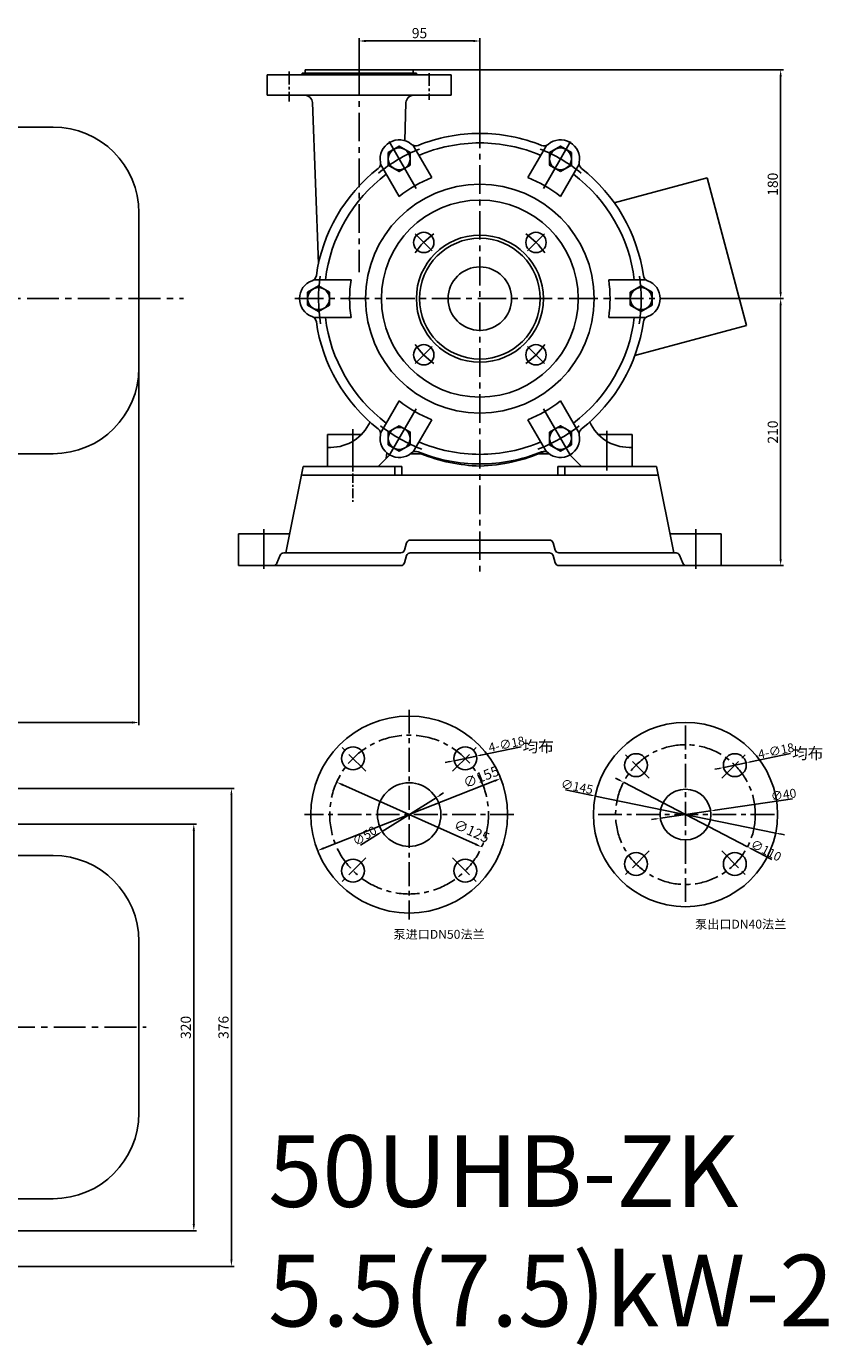
# Model space of a CAD drawing. Extents: x 13802 to 15501, y 7215 to 8281.
# Drawn here: x 14869 to 15501, y 7215 to 8253 of the extents above; entities that cross this region are included whole.
import ezdxf

# ---------------------------------------------------------------- set-up
doc = ezdxf.new("R2010")
doc.units = 0
doc.header["$MEASUREMENT"] = 0
doc.linetypes.add('CENTER', pattern=[2, 1.25, -0.25, 0.25, -0.25])
doc.layers.get('0').update_dxf_attribs({"linetype": 'CONTINUOUS'})
doc.layers.get('DEFPOINTS').update_dxf_attribs({"linetype": 'CONTINUOUS'})
for name, color, linetype in [('01', 7, 'CONTINUOUS'), ('1', 7, 'CONTINUOUS'), ('2', 1, 'CONTINUOUS'), ('5', 4, 'CENTER'), ('6', 5, 'CONTINUOUS')]:
    doc.layers.add(name, color=color, linetype=linetype)
doc.styles.add('HZTXT', font='txt', dxfattribs={"width": 0.6, "height": 3.5})
doc.styles.add('LHL', font='txt.shx', dxfattribs={"width": 0.7, "height": 8, "bigfont": 'hztxt.shx'})
doc.styles.get("Standard").update_dxf_attribs({"font": 'txt.shx', "width": 0.65, "height": 7})
doc.dimstyles.new('ISO-25_WS', dxfattribs={"dimscale": 1.414141, "dimtxt": 2.5, "dimasz": 2.5, "dimexe": 1.25, "dimexo": 0.625, "dimtad": 1, "dimdec": 4, "dimdsep": 46, "dimtxsty": 'Standard', "dimcen": 2.5, "dimadec": 0, "dimazin": 0, "dimtfac": 1, "dimtdec": 4, "dimtmove": 0, "dimatfit": 3, "dimfxl": 0, "dimtolj": 1, "dimtzin": 0, "dimarcsym": 0})
doc.dimstyles.get("Standard").update_dxf_attribs({"dimscale": 1.5, "dimtxt": 3.5, "dimasz": 3.5, "dimexe": 1.5, "dimexo": 0, "dimgap": 1.5, "dimtad": 1, "dimtoh": 1, "dimdec": 0, "dimzin": 0, "dimdsep": 46, "dimtxsty": 'LHL', "dimcen": 0, "dimclrd": 1, "dimclre": 1, "dimclrt": 1, "dimadec": 0, "dimazin": 0, "dimtfac": 1, "dimtdec": 0, "dimtmove": 2, "dimatfit": 3, "dimfxl": 0, "dimtolj": 1, "dimtzin": 0, "dimarcsym": 0})

# ---------------------------------------------------------------- blocks, each defined once
blk = doc.blocks.new('*D25')
at = {"layer": '2', "color": 0, "lineweight": -2, "transparency": 16777216}
for p, q in [((15194.7, 7648.2), (15197.7, 7650.1)), ((15191.7, 7646.3), (15149.3, 7619.8)), ((15132.2, 7609.1), (15146.3, 7617.9))]:
    blk.add_line(p, q, dxfattribs=at)
at = {"layer": '2', "color": 0, "transparency": 16777216}
for points in [[(15194.4, 7648.7), (15195.1, 7647.7), (15191.7, 7646.3)], [(15146, 7618.4), (15146.7, 7617.4), (15149.3, 7619.8)]]:
    blk.add_solid(points, dxfattribs=at)
at = {"layer": 'DEFPOINTS', "color": 0, "transparency": 16777216}
for p in [(15191.7, 7646.3), (15149.3, 7619.8)]:
    blk.add_point(p, dxfattribs=at)
at = {"layer": '2', "color": 0, "transparency": 16777216, "insert": (15135.5, 7616.3), "char_height": 7, "attachment_point": 5, "rotation": 32.0065}
blk.add_mtext('\\A1;∅50', dxfattribs=at)
blk = doc.blocks.new('*D26')
at = {"layer": '2', "color": 0, "lineweight": -2, "transparency": 16777216}
for p, q in [((15258.6, 7686.4), (15227, 7679.8)), ((15202.5, 7674.7), (15199, 7674)), ((15205.9, 7675.4), (15223.5, 7679.1))]:
    blk.add_line(p, q, dxfattribs=at)
at = {"layer": '2', "color": 0, "transparency": 16777216}
for points in [[(15202.3, 7675.3), (15202.6, 7674.1), (15205.9, 7675.4)], [(15226.9, 7680.4), (15227.1, 7679.2), (15223.5, 7679.1)]]:
    blk.add_solid(points, dxfattribs=at)
at = {"layer": 'DEFPOINTS', "color": 0, "transparency": 16777216}
for p in [(15205.9, 7675.4), (15223.5, 7679.1)]:
    blk.add_point(p, dxfattribs=at)
at = {"layer": '2', "color": 0, "transparency": 16777216, "insert": (15247.2, 7688.5), "char_height": 7, "attachment_point": 5, "rotation": 11.7956}
blk.add_mtext('\\A1;4-∅18', dxfattribs=at)
blk = doc.blocks.new('均布')
at = {"layer": '2', "insert": (-0.7, 5.55), "char_height": 6, "width": 13.0819, "attachment_point": 1, "style": 'LHL'}
blk.add_mtext('均布', dxfattribs=at)
blk = doc.blocks.new('*D27')
at = {"layer": '2', "color": 0, "lineweight": -2, "transparency": 16777216}
for p, q in [((15336.2, 7660.1), (15333, 7661.7)), ((15339.3, 7658.5), (15436.9, 7607.6)), ((15456.1, 7597.6), (15440, 7606))]:
    blk.add_line(p, q, dxfattribs=at)
at = {"layer": '2', "color": 0, "transparency": 16777216}
for points in [[(15336.4, 7660.6), (15335.9, 7659.6), (15339.3, 7658.5)], [(15440.3, 7606.5), (15439.7, 7605.5), (15436.9, 7607.6)]]:
    blk.add_solid(points, dxfattribs=at)
at = {"layer": 'DEFPOINTS', "color": 0, "transparency": 16777216}
for p in [(15339.3, 7658.5), (15436.9, 7607.6)]:
    blk.add_point(p, dxfattribs=at)
at = {"layer": '2', "color": 0, "transparency": 16777216, "insert": (15451.6, 7604.9), "char_height": 7, "attachment_point": 5, "rotation": 332.4797}
blk.add_mtext('\\A1;∅110', dxfattribs=at)
blk = doc.blocks.new('*D28')
at = {"layer": '2', "color": 0, "lineweight": -2, "transparency": 16777216}
for p, q in [((15472.4, 7645.4), (15411.4, 7636.5)), ((15364.8, 7629.7), (15361.3, 7629.2)), ((15368.3, 7630.2), (15407.9, 7635.9))]:
    blk.add_line(p, q, dxfattribs=at)
at = {"layer": '2', "color": 0, "transparency": 16777216}
for points in [[(15364.7, 7630.2), (15364.9, 7629.1), (15368.3, 7630.2)], [(15411.3, 7637), (15411.5, 7635.9), (15407.9, 7635.9)]]:
    blk.add_solid(points, dxfattribs=at)
at = {"layer": 'DEFPOINTS', "color": 0, "transparency": 16777216}
for p in [(15368.3, 7630.2), (15407.9, 7635.9)]:
    blk.add_point(p, dxfattribs=at)
at = {"layer": '2', "color": 0, "transparency": 16777216, "insert": (15465.3, 7648.7), "char_height": 7, "attachment_point": 5, "rotation": 8.2908}
blk.add_mtext('\\A1;∅40', dxfattribs=at)
blk = doc.blocks.new('*D18')
at = {"layer": '2', "color": 0, "lineweight": -2, "transparency": 16777216}
for p, q in [((15470.8, 7681.1), (15439.2, 7674.5)), ((15418.2, 7670.1), (15435.8, 7673.8)), ((15414.7, 7669.4), (15411.2, 7668.7))]:
    blk.add_line(p, q, dxfattribs=at)
at = {"layer": '2', "color": 0, "transparency": 16777216}
for points in [[(15439.1, 7675.1), (15439.4, 7673.9), (15435.8, 7673.8)], [(15414.6, 7670), (15414.8, 7668.8), (15418.2, 7670.1)]]:
    blk.add_solid(points, dxfattribs=at)
at = {"layer": 'DEFPOINTS', "color": 0, "transparency": 16777216}
for p in [(15435.8, 7673.8), (15418.2, 7670.1)]:
    blk.add_point(p, dxfattribs=at)
at = {"layer": '2', "color": 0, "transparency": 16777216, "insert": (15459.4, 7683.2), "char_height": 7, "attachment_point": 5, "rotation": 11.7956}
blk.add_mtext('\\A1;4-∅18', dxfattribs=at)
blk = doc.blocks.new('*D19')
at = {"layer": '2', "color": 0, "lineweight": -2, "transparency": 16777216}
for p, q in [((15293.5, 7652.4), (15313.6, 7648.3)), ((15459.1, 7618.5), (15317, 7647.6)), ((15462.6, 7617.8), (15466, 7617.1))]:
    blk.add_line(p, q, dxfattribs=at)
at = {"layer": '2', "color": 0, "transparency": 16777216}
for points in [[(15313.7, 7648.9), (15313.5, 7647.7), (15317, 7647.6)], [(15462.7, 7618.4), (15462.4, 7617.2), (15459.1, 7618.5)]]:
    blk.add_solid(points, dxfattribs=at)
at = {"layer": 'DEFPOINTS', "color": 0, "transparency": 16777216}
for p in [(15317, 7647.6), (15459.1, 7618.5)]:
    blk.add_point(p, dxfattribs=at)
at = {"layer": '2', "color": 0, "transparency": 16777216, "insert": (15302.7, 7655), "char_height": 7, "attachment_point": 5, "rotation": 348.4276}
blk.add_mtext('\\A1;∅145', dxfattribs=at)
blk = doc.blocks.new('*D20')
at = {"layer": '2', "color": 1, "lineweight": -2, "transparency": 16777216}
blk.add_line((15103.3, 7606.6), (15237.8, 7659.5), dxfattribs=at)
at = {"layer": '2', "color": 1, "transparency": 16777216}
for points in [[(15237.4, 7660.3), (15238.1, 7658.7), (15242.7, 7661.5)], [(15103, 7607.4), (15103.6, 7605.8), (15098.4, 7604.7)]]:
    blk.add_solid(points, dxfattribs=at)
at = {"layer": 'DEFPOINTS', "color": 0, "transparency": 16777216}
for p in [(15242.7, 7661.5), (15098.4, 7604.7)]:
    blk.add_point(p, dxfattribs=at)
at = {"layer": '2', "color": 1, "transparency": 16777216, "insert": (15227.2, 7662.7), "char_height": 8, "attachment_point": 5, "rotation": 21.4888, "style": 'LHL'}
blk.add_mtext('\\A1;∅155', dxfattribs=at)
blk = doc.blocks.new('*D21')
at = {"layer": '2', "color": 1, "lineweight": -2, "transparency": 16777216}
blk.add_line((15118.3, 7656.4), (15222.8, 7609.7), dxfattribs=at)
at = {"layer": '2', "color": 1, "transparency": 16777216}
for points in [[(15118.6, 7657.2), (15117.9, 7655.6), (15113.5, 7658.6)], [(15223.2, 7610.5), (15222.4, 7608.9), (15227.6, 7607.5)]]:
    blk.add_solid(points, dxfattribs=at)
at = {"layer": 'DEFPOINTS', "color": 0, "transparency": 16777216}
for p in [(15113.5, 7658.6), (15227.6, 7607.5)]:
    blk.add_point(p, dxfattribs=at)
at = {"layer": '2', "color": 1, "transparency": 16777216, "insert": (15219.8, 7620.1), "char_height": 8, "attachment_point": 5, "rotation": 335.8945, "style": 'LHL'}
blk.add_mtext('\\A1;∅125', dxfattribs=at)
blk = doc.blocks.new('*D6')
at = {"layer": '2', "color": 1, "lineweight": -2, "transparency": 16777216}
for p, q in [((15131.2, 8221.3), (15131.2, 8243.9)), ((15136.5, 8241.7), (15221, 8241.7)), ((15226.2, 8179.9), (15226.2, 8243.9))]:
    blk.add_line(p, q, dxfattribs=at)
at = {"layer": '2', "color": 1, "transparency": 16777216}
for points in [[(15136.5, 8242.6), (15136.5, 8240.8), (15131.2, 8241.7)], [(15221, 8242.6), (15221, 8240.8), (15226.2, 8241.7)]]:
    blk.add_solid(points, dxfattribs=at)
at = {"layer": 'DEFPOINTS', "color": 0, "transparency": 16777216}
for p in [(15226.2, 8241.7), (15131.2, 8221.3), (15226.2, 8179.9)]:
    blk.add_point(p, dxfattribs=at)
at = {"layer": '2', "color": 1, "transparency": 16777216, "insert": (15178.7, 8247.9), "char_height": 8, "attachment_point": 5, "style": 'LHL'}
blk.add_mtext('\\A1;95', dxfattribs=at)
blk = doc.blocks.new('*D7')
at = {"layer": '2', "color": 1, "lineweight": -2, "transparency": 16777216}
for p, q in [((15374.3, 8039), (15465.3, 8039)), ((15463, 7834.2), (15463, 8033.7)), ((15416.2, 7829), (15465.3, 7829))]:
    blk.add_line(p, q, dxfattribs=at)
at = {"layer": '2', "color": 1, "transparency": 16777216}
for points in [[(15462.1, 8033.7), (15463.9, 8033.7), (15463, 8039)], [(15462.1, 7834.2), (15463.9, 7834.2), (15463, 7829)]]:
    blk.add_solid(points, dxfattribs=at)
at = {"layer": 'DEFPOINTS', "color": 0, "transparency": 16777216}
for p in [(15374.3, 8039), (15463, 8039), (15416.2, 7829)]:
    blk.add_point(p, dxfattribs=at)
at = {"layer": '2', "color": 1, "transparency": 16777216, "insert": (15456.8, 7934), "char_height": 8, "attachment_point": 5, "rotation": 90, "style": 'LHL'}
blk.add_mtext('\\A1;210', dxfattribs=at)
blk = doc.blocks.new('*D8')
at = {"layer": '2', "color": 1, "lineweight": -2, "transparency": 16777216}
for p, q in [((15173.7, 8219), (15465.3, 8219)), ((15463, 8044.2), (15463, 8213.7)), ((15440.9, 8039), (15465.3, 8039))]:
    blk.add_line(p, q, dxfattribs=at)
at = {"layer": '2', "color": 1, "transparency": 16777216}
for points in [[(15462.1, 8213.7), (15463.9, 8213.7), (15463, 8219)], [(15462.1, 8044.2), (15463.9, 8044.2), (15463, 8039)]]:
    blk.add_solid(points, dxfattribs=at)
at = {"layer": 'DEFPOINTS', "color": 0, "transparency": 16777216}
for p in [(15173.7, 8219), (15463, 8219), (15440.9, 8039)]:
    blk.add_point(p, dxfattribs=at)
at = {"layer": '2', "color": 1, "transparency": 16777216, "insert": (15456.8, 8129), "char_height": 8, "attachment_point": 5, "rotation": 90, "style": 'LHL'}
blk.add_mtext('\\A1;180', dxfattribs=at)
blk = doc.blocks.new('*D14')
at = {"layer": '2', "color": 1, "lineweight": -2, "transparency": 16777216}
for p, q in [((13897.8, 7991.5), (13897.8, 7703.3)), ((14957.8, 7991.5), (14957.8, 7703.3)), ((13903, 7705.5), (14952.5, 7705.5))]:
    blk.add_line(p, q, dxfattribs=at)
at = {"layer": '2', "color": 1, "transparency": 16777216}
for points in [[(13903, 7706.4), (13903, 7704.6), (13897.8, 7705.5)], [(14952.5, 7706.4), (14952.5, 7704.6), (14957.8, 7705.5)]]:
    blk.add_solid(points, dxfattribs=at)
at = {"layer": 'DEFPOINTS', "color": 0, "transparency": 16777216}
for p in [(13897.8, 7991.5), (14957.8, 7991.5), (14957.8, 7705.5)]:
    blk.add_point(p, dxfattribs=at)
at = {"layer": '2', "color": 1, "transparency": 16777216, "insert": (14427.8, 7711.8), "char_height": 8, "attachment_point": 5, "style": 'LHL'}
blk.add_mtext('\\A1;1060', dxfattribs=at)
blk = doc.blocks.new('*D15')
at = {"layer": '2', "color": 1, "lineweight": -2, "transparency": 16777216}
for p, q in [((14744.6, 7625.6), (15003.2, 7625.6)), ((15001, 7310.9), (15001, 7620.4)), ((14744.6, 7305.6), (15003.2, 7305.6))]:
    blk.add_line(p, q, dxfattribs=at)
at = {"layer": '2', "color": 1, "transparency": 16777216}
for points in [[(15000.1, 7620.4), (15001.9, 7620.4), (15001, 7625.6)], [(15000.1, 7310.9), (15001.9, 7310.9), (15001, 7305.6)]]:
    blk.add_solid(points, dxfattribs=at)
at = {"layer": 'DEFPOINTS', "color": 0, "transparency": 16777216}
for p in [(14744.6, 7625.6), (15001, 7625.6), (14744.6, 7305.6)]:
    blk.add_point(p, dxfattribs=at)
at = {"layer": '2', "color": 1, "transparency": 16777216, "insert": (14994.7, 7465.6), "char_height": 8, "attachment_point": 5, "rotation": 90, "style": 'LHL'}
blk.add_mtext('\\A1;320', dxfattribs=at)
blk = doc.blocks.new('*D16')
at = {"layer": '2', "color": 1, "lineweight": -2, "transparency": 16777216}
for p, q in [((14714, 7653.6), (15032.9, 7653.6)), ((15030.6, 7282.9), (15030.6, 7648.4)), ((14714, 7277.6), (15032.9, 7277.6))]:
    blk.add_line(p, q, dxfattribs=at)
at = {"layer": '2', "color": 1, "transparency": 16777216}
for points in [[(15029.8, 7648.4), (15031.5, 7648.4), (15030.6, 7653.6)], [(15029.8, 7282.9), (15031.5, 7282.9), (15030.6, 7277.6)]]:
    blk.add_solid(points, dxfattribs=at)
at = {"layer": 'DEFPOINTS', "color": 0, "transparency": 16777216}
for p in [(14714, 7653.6), (15030.6, 7653.6), (14714, 7277.6)]:
    blk.add_point(p, dxfattribs=at)
at = {"layer": '2', "color": 1, "transparency": 16777216, "insert": (15024.4, 7465.6), "char_height": 8, "attachment_point": 5, "rotation": 90, "style": 'LHL'}
blk.add_mtext('\\A1;376', dxfattribs=at)

msp = doc.modelspace()

# ---------------------------------------------------------------- linework, layer by layer
for p, q in [((14594.20109, 8173.98292), (14890.27465, 8173.98292)), ((15405.092, 8134.02721), (15332.0503, 8114.45575)), ((15436.20204, 8017.92292), (15405.092, 8134.02721)), ((14957.77465, 8106.48292), (14957.77465, 7971.48292)), ((15436.20204, 8017.92292), (15348.30792, 7994.37176)), ((14799.20109, 7916.98292), (14890.27465, 7916.98292)), ((14890.27465, 7600.82193), (14594.20109, 7600.82193)), ((14957.77465, 7398.32193), (14957.77465, 7533.32193)), ((14737.80109, 7330.82193), (14890.27465, 7330.82193))]:
    msp.add_line(p, q)
for centre, start, end in [((14890.27465, 8106.48292), 0, 90), ((14890.27465, 7984.48292), 270, 0), ((14890.27465, 7533.32193), 0, 90), ((14890.27465, 7398.32193), 270, 0)]:
    msp.add_arc(centre, 67.5, start, end)
at = {"layer": '1'}
for p, q in [((15131.20204, 8214.98292), (15058.70204, 8214.98292)), ((15058.70204, 8214.98292), (15058.70204, 8198.98292)), ((15086.20204, 8216.48292), (15086.20204, 8214.98292)), ((15088.70204, 8216.48292), (15086.20204, 8216.48292)), ((15131.20204, 8216.48292), (15086.20204, 8216.48292)), ((15088.70204, 8218.98292), (15088.70204, 8216.48292)), ((15088.70204, 8218.98292), (15173.70204, 8218.98292)), ((15131.20204, 8216.48292), (15176.20204, 8216.48292)), ((15131.20204, 8214.98292), (15203.70204, 8214.98292)), ((15173.70204, 8218.98292), (15173.70204, 8216.48292)), ((15173.70204, 8216.48292), (15176.20204, 8216.48292)), ((15176.20204, 8216.48292), (15176.20204, 8214.98292)), ((15203.70204, 8214.98292), (15203.70204, 8198.98292)), ((15058.70204, 8198.98292), (15131.20204, 8198.98292)), ((15099.12627, 8066.40094), (15094.34816, 8193.21618)), ((15203.70204, 8198.98292), (15131.20204, 8198.98292)), ((15167.04146, 8163.14051), (15168.05593, 8193.21618)), ((15173.71489, 8159.5837), (15188.3487, 8134.23719)), ((15278.6892, 8159.5837), (15264.05539, 8134.23719)), ((15148.00229, 8144.73852), (15162.63611, 8119.39201)), ((15304.4018, 8144.73852), (15289.76798, 8119.39201)), ((15095.51513, 8053.8281), (15124.78276, 8053.8281)), ((15356.88896, 8053.8281), (15327.62133, 8053.8281)), ((15095.51513, 8024.13775), (15124.78276, 8024.13775)), ((15356.88896, 8024.13775), (15327.62133, 8024.13775)), ((15148.00229, 7933.22733), (15162.63611, 7958.57384)), ((15304.4018, 7933.22733), (15289.76798, 7958.57384)), ((15173.71489, 7918.38215), (15188.3487, 7943.72866)), ((15278.6892, 7918.38215), (15264.05539, 7943.72866)), ((15106.20204, 7931.98292), (15106.20204, 7906.98292)), ((15106.20204, 7931.98292), (15106.20204, 7906.98292)), ((15132.85179, 7931.98292), (15106.20204, 7931.98292)), ((15346.20204, 7931.98292), (15319.5523, 7931.98292)), ((15346.20204, 7931.98292), (15346.20204, 7906.98292)), ((15106.20204, 7921.98292), (15108.7686, 7921.98292)), ((15346.20204, 7921.98292), (15343.63549, 7921.98292)), ((15146.20204, 7906.98292), (15154.73758, 7915.51846)), ((15152.54111, 7913.32199), (15152.93094, 7917.61677)), ((15179.85101, 7916.98292), (15171.68231, 7916.98292)), ((15306.20204, 7906.98292), (15297.66651, 7915.51846)), ((15073.35697, 7838.98292), (15087.07528, 7906.98292)), ((15226.20204, 7899.98292), (15086.68092, 7899.98292)), ((15087.07528, 7906.98292), (15164.70204, 7906.98292)), ((15146.20204, 7906.98292), (15106.20204, 7906.98292)), ((15159.20204, 7906.98292), (15159.20204, 7899.98292)), ((15164.70204, 7906.98292), (15164.70204, 7899.98292)), ((15226.20204, 7899.98292), (15365.72317, 7899.98292)), ((15287.70204, 7906.98292), (15287.70204, 7902.98292)), ((15287.70204, 7906.98292), (15287.70204, 7899.98292)), ((15365.32881, 7906.98292), (15287.70204, 7906.98292)), ((15293.20204, 7906.98292), (15293.20204, 7902.98292)), ((15293.20204, 7906.98292), (15293.20204, 7899.98292)), ((15346.20204, 7906.98292), (15306.20204, 7906.98292)), ((15379.04711, 7838.98292), (15365.32881, 7906.98292)), ((15036.20204, 7853.98292), (15074.20204, 7853.98292)), ((15076.47477, 7853.98292), (15036.20204, 7853.98292)), ((15036.20204, 7853.98292), (15036.20204, 7828.98292)), ((15036.20204, 7853.98292), (15036.20204, 7828.98292)), ((15171.43414, 7848.98292), (15226.20204, 7848.98292)), ((15280.96995, 7848.98292), (15226.20204, 7848.98292)), ((15416.20204, 7853.98292), (15375.92932, 7853.98292)), ((15378.20204, 7853.98292), (15416.20204, 7853.98292)), ((15416.20204, 7853.98292), (15416.20204, 7828.98292)), ((15416.20204, 7853.98292), (15416.20204, 7828.98292)), ((15068.99158, 7837.10947), (15066.45804, 7830.85638)), ((15163.96995, 7838.98292), (15071.77203, 7838.98292)), ((15166.84343, 7841.12088), (15168.56066, 7846.84497)), ((15166.84343, 7831.12088), (15168.56066, 7836.84497)), ((15171.43414, 7838.98292), (15226.20204, 7838.98292)), ((15280.96995, 7838.98292), (15226.20204, 7838.98292)), ((15285.56066, 7841.12088), (15283.84343, 7846.84497)), ((15285.56066, 7831.12088), (15283.84343, 7836.84497)), ((15288.43414, 7838.98292), (15380.63206, 7838.98292)), ((15383.4125, 7837.10947), (15385.94605, 7830.85638)), ((15163.96995, 7828.98292), (15036.20204, 7828.98292)), ((15288.43414, 7828.98292), (15416.20204, 7828.98292))]:
    msp.add_line(p, q, dxfattribs=at)
for points in [[(15171.3623, 8143.96815), (15171.3623, 8153.96815), (15162.70204, 8158.96815), (15154.04179, 8153.96815), (15154.04179, 8143.96815), (15162.70204, 8138.96815)], [(15289.70204, 8138.96815), (15298.3623, 8143.96815), (15298.3623, 8153.96815), (15289.70204, 8158.96815), (15281.04179, 8153.96815), (15281.04179, 8143.96815)], [(15107.8623, 8043.98292), (15099.20204, 8048.98292), (15090.54179, 8043.98292), (15090.54179, 8033.98292), (15099.20204, 8028.98292), (15107.8623, 8033.98292)], [(15344.54179, 8033.98292), (15353.20204, 8028.98292), (15361.8623, 8033.98292), (15361.8623, 8043.98292), (15353.20204, 8048.98292), (15344.54179, 8043.98292)], [(15162.70204, 7938.9977), (15154.04179, 7933.9977), (15154.04179, 7923.9977), (15162.70204, 7918.9977), (15171.3623, 7923.9977), (15171.3623, 7933.9977)], [(15281.04179, 7933.9977), (15281.04179, 7923.9977), (15289.70204, 7918.9977), (15298.3623, 7923.9977), (15298.3623, 7933.9977), (15289.70204, 7938.9977)]]:
    msp.add_lwpolyline(points, close=True, dxfattribs=at)
for centre, radius in [((15162.70204, 8148.96815), 8.66025), ((15289.70204, 8148.96815), 8.66025), ((15226.20204, 8038.98292), 90), ((15226.20204, 8038.98292), 77.5), ((15182.00787, 8083.1771), 8), ((15270.39622, 8083.1771), 8), ((15099.20204, 8038.98292), 8.66025), ((15353.20204, 8038.98292), 8.66025), ((15182.00787, 7994.78875), 8), ((15270.39622, 7994.78875), 8), ((15162.70204, 7928.9977), 8.66025), ((15289.70204, 7928.9977), 8.66025), ((15170.54181, 7633.06035), 77.5), ((15388.07591, 7633.06035), 72.5), ((15126.34764, 7677.25452), 9), ((15214.73598, 7677.25452), 9), ((15349.18504, 7671.95122), 9), ((15426.96678, 7671.95122), 9), ((15170.54181, 7633.06035), 25), ((15388.07591, 7633.06035), 20), ((15126.34764, 7588.86618), 9), ((15214.73598, 7588.86618), 9), ((15349.18504, 7594.16948), 9), ((15426.96678, 7594.16948), 9)]:
    msp.add_circle(centre, radius, dxfattribs=at)
for centre, radius, start, end in [((15088.35269, 8192.98292), 6, 2.2279629, 90), ((15174.0514, 8192.98292), 6, 90, 177.7720371), ((15226.20204, 8038.98292), 130, 90, 111.97252809), ((15226.20204, 8038.98292), 130, 68.02747191, 90), ((15162.70204, 8148.96815), 15, 49.50312475, 190.49687525), ((15175.69018, 8164.17698), 5, 229.50312475, 291.97252809), ((15226.20204, 8038.98292), 122.5, 90, 113.03949733), ((15226.20204, 8038.98292), 122.5, 66.96050267, 90), ((15276.71391, 8164.17698), 5, 248.02747191, 310.49687525), ((15289.70204, 8148.96815), 15, 349.50312475, 130.49687525), ((15226.20204, 8038.98292), 130, 128.02747191, 171.97252809), ((15143.03675, 8145.32451), 5, 308.02747191, 10.49687525), ((15309.36734, 8145.32451), 5, 169.50312475, 231.97252809), ((15226.20204, 8038.98292), 130, 8.02747191, 51.97252809), ((15226.20204, 8038.98292), 122.5, 126.96050267, 173.03949733), ((15226.20204, 8038.98292), 102.5, 111.67250905, 128.32749095), ((15226.20204, 8038.98292), 102.5, 51.67250905, 68.32749095), ((15226.20204, 8038.98292), 122.5, 6.96050267, 53.03949733), ((15226.20204, 8038.98292), 50, 90, 270), ((15226.20204, 8038.98292), 47.5, 90, 270), ((15226.20204, 8038.98292), 50, 270, 90), ((15226.20204, 8038.98292), 47.5, 270, 90), ((15092.52488, 8057.83539), 5, 289.50312475, 351.97252809), ((15226.20204, 8038.98292), 25, 90, 270), ((15226.20204, 8038.98292), 25, 270, 90), ((15359.87921, 8057.83539), 5, 188.02747191, 250.49687525), ((15099.20204, 8038.98292), 15, 109.50312475, 250.49687525), ((15226.20204, 8038.98292), 102.5, 171.67250905, 188.32749095), ((15226.20204, 8038.98292), 102.5, 351.67250905, 8.32749095), ((15353.20204, 8038.98292), 15, 289.50312475, 70.49687525), ((15092.52488, 8020.13046), 5, 8.02747191, 70.49687525), ((15226.20204, 8038.98292), 122.5, 186.96050267, 233.03949733), ((15226.20204, 8038.98292), 122.5, 306.96050267, 353.03949733), ((15359.87921, 8020.13046), 5, 109.50312475, 171.97252809), ((15226.20204, 8038.98292), 130, 188.02747191, 231.97252809), ((15226.20204, 8038.98292), 130, 308.02747191, 351.97252809), ((15226.20204, 8038.98292), 102.5, 231.67250905, 248.32749095), ((15226.20204, 8038.98292), 102.5, 291.67250905, 308.32749095), ((15108.7686, 7955.98292), 34, 270, 335.56560861), ((15343.63549, 7955.98292), 34, 204.43439139, 270), ((15143.03675, 7932.64134), 5, 349.50312475, 51.97252809), ((15162.70204, 7928.9977), 15, 169.50312475, 310.49687525), ((15289.70204, 7928.9977), 15, 229.50312475, 10.49687525), ((15309.36734, 7932.64134), 5, 128.02747191, 190.49687525), ((15226.20204, 8038.98292), 122.5, 246.96050267, 270), ((15226.20204, 8038.98292), 122.5, 270, 293.03949733), ((15175.69018, 7913.78887), 5, 68.02747191, 130.49687525), ((15226.20204, 8038.98292), 130, 248.02747191, 270), ((15229.19967, 8037.25224), 130, 247.69077592, 268.67871926), ((15223.20442, 8037.25224), 130, 271.32128074, 294.32030435), ((15226.20204, 8038.98292), 130, 270, 291.97252809), ((15171.43414, 7845.98292), 3, 90, 163.30075577), ((15280.96995, 7845.98292), 3, 16.69924423, 90), ((15071.77203, 7835.98292), 3, 90, 157.94385082), ((15163.96995, 7841.98292), 3, 270, 343.30075577), ((15171.43414, 7835.98292), 3, 90, 163.30075577), ((15280.96995, 7835.98292), 3, 16.69924423, 90), ((15288.43414, 7841.98292), 3, 196.69924423, 270), ((15380.63206, 7835.98292), 3, 22.05614918, 90), ((15063.67759, 7831.98292), 3, 270, 337.94385082), ((15163.96995, 7831.98292), 3, 270, 343.30075577), ((15288.43414, 7831.98292), 3, 196.69924423, 270), ((15388.7265, 7831.98292), 3, 202.05614918, 270)]:
    msp.add_arc(centre, radius, start, end, dxfattribs=at)
at = {"layer": '2', "ltscale": 8}
for p, q in [((15176.19319, 8125.6008), (15154.8829, 8162.5113)), ((15276.2109, 8125.6008), (15297.52119, 8162.5113)), ((15188.6541, 8076.53087), (15175.18059, 8090.00438)), ((15263.74999, 8076.53087), (15277.2235, 8090.00438)), ((15188.6541, 8001.43498), (15175.18059, 7987.96147)), ((15263.74999, 8001.43498), (15277.2235, 7987.96147)), ((15176.19319, 7952.36505), (15154.8829, 7915.45455)), ((15276.2109, 7952.36505), (15297.52119, 7915.45455)), ((15126.20204, 7936.27623), (15126.20204, 7903.78955)), ((15326.20204, 7934.86377), (15326.20204, 7903.78955)), ((15297.20204, 7916.00732), (15297.52119, 7915.45455))]:
    msp.add_line(p, q, dxfattribs=at)
for radius, start, end in [(127, 112.01948909, 128.97348299), (127, 51.02651701, 67.98051091), (62.5, 125.41691231, 144.73218246), (62.5, 35.26781754, 54.58308769), (127, 172.01948909, 188.97348299), (127, 351.02651701, 7.98051091), (62.5, 215.26781754, 234.58308769), (62.5, 305.41691231, 324.73218246), (127, 232.01948909, 248.97348299), (127, 291.02651701, 307.98051091)]:
    msp.add_arc((15226.20204, 8038.98292), radius, start, end, dxfattribs=at)
at = {"layer": '2'}
msp.add_arc((15276.71391, 7913.78887), 5, 49.50312475, 111.97252809, dxfattribs=at)
at = {"layer": '5', "ltscale": 18}
for p, q in [((15131.20204, 8221.2929), (15131.20204, 8059.85506)), ((15226.20204, 8179.89026), (15226.20204, 7821.32719)), ((15080.51632, 8038.98292), (15374.27572, 8038.98292))]:
    msp.add_line(p, q, dxfattribs=at)
at = {"layer": '5', "ltscale": 8}
for p, q in [((15076.20204, 8217.58718), (15076.20204, 8194.11759)), ((15186.20204, 8216.35194), (15186.20204, 8195.35284))]:
    msp.add_line(p, q, dxfattribs=at)
at = {"layer": '5', "ltscale": 20}
for p, q in [((13829.69059, 8038.98292), (14992.86945, 8038.98292)), ((13890.78151, 7465.82193), (14963.56891, 7465.82193))]:
    msp.add_line(p, q, dxfattribs=at)
at = {"layer": '5', "ltscale": 6}
msp.add_line((15126.20204, 7913.51181), (15126.20204, 7878.51181), dxfattribs=at)
at = {"layer": '5'}
for p, q in [((15056.20204, 7857.51181), (15056.20204, 7826.51181)), ((15396.20204, 7857.51181), (15396.20204, 7826.51181))]:
    msp.add_line(p, q, dxfattribs=at)
at = {"layer": '5', "ltscale": 15}
for p, q in [((15170.54181, 7715.56035), (15170.54181, 7550.56035)), ((15388.07591, 7703.06035), (15388.07591, 7563.06035)), ((15136.41159, 7667.19057), (15115.29797, 7688.30419)), ((15204.67202, 7667.19057), (15225.78564, 7688.30419)), ((15359.51325, 7661.62301), (15340.24802, 7680.88824)), ((15416.63857, 7661.62301), (15435.9038, 7680.88824)), ((15253.04181, 7633.06035), (15088.04181, 7633.06035)), ((15458.07591, 7633.06035), (15318.07591, 7633.06035)), ((15136.41159, 7598.93014), (15115.29797, 7577.81651)), ((15204.67202, 7598.93014), (15225.78564, 7577.81651)), ((15359.51325, 7604.49769), (15340.24802, 7585.23246)), ((15416.63857, 7604.49769), (15435.9038, 7585.23246))]:
    msp.add_line(p, q, dxfattribs=at)
for centre, radius in [((15170.54181, 7633.06035), 62.5), ((15388.07591, 7633.06035), 55)]:
    msp.add_circle(centre, radius, dxfattribs=at)
at = {"layer": '6'}
msp.add_line((15280.72178, 7916.98292), (15272.55308, 7916.98292), dxfattribs=at)
for centre, start, end in [((15158.27311, 7911.98292), 127.04742878, 135), ((15294.13098, 7911.98292), 45, 52.95257122)]:
    msp.add_arc(centre, 5, start, end, dxfattribs=at)

# ---------------------------------------------------------------- block references
at = {"layer": '2', "xscale": 1.5, "yscale": 1.5}
for p in [(15260.88132, 7682.80477), (15473.11212, 7677.50147)]:
    msp.add_blockref('均布', p, dxfattribs=at)

# ---------------------------------------------------------------- texts
at = {"layer": '01', "insert": (15059.50831, 7380.77278), "char_height": 46.2, "width": 550.7681103, "attachment_point": 1, "style": 'HZTXT'}
msp.add_mtext('{\\fTimes New Roman|b0|i0|c0|p18;\\H1.221x;50UHB-ZK 5.5(7.5)kW-2}', dxfattribs=at)
at = {"layer": '2', "char_height": 7, "width": 79.4016765, "attachment_point": 1}
for s, insert in [('{\\fSimSun|b0|i0|c134|p2;泵出口}DN40{\\fSimSun|b0|i0|c134|p2;法兰}', (15395.65879, 7550.33834)), ('{\\fSimSun|b0|i0|c134|p2;泵进口}DN50{\\fSimSun|b0|i0|c134|p2;法兰}', (15158.18628, 7542.33718))]:
    msp.add_mtext(s, dxfattribs=dict(at, insert=insert))

# ---------------------------------------------------------------- dimensions: what is measured, and where the dimension line sits
at = {"layer": '2'}
for base, p1, p2, picture, middle in [((15226.20204, 8241.69461), (15131.20204, 8221.2929), (15226.20204, 8179.89026), '*D6', (15178.70204, 8247.94461)), ((14957.77465, 7705.51441), (13897.77465, 7991.48292), (14957.77465, 7991.48292), '*D14', (14427.77465, 7711.76441))]:
    dim = msp.add_linear_dim(base=base, p1=p1, p2=p2, dimstyle='Standard', dxfattribs=at)
    dim.commit()
    dim.dimension.update_dxf_attribs({"geometry": picture, "text_midpoint": middle})
for base, p1, p2, picture, middle in [((15463.0219, 8218.98292), (15440.89056, 8038.98292), (15173.70204, 8218.98292), '*D8', (15456.7719, 8128.98292)), ((15463.0219, 8038.98292), (15416.20204, 7828.98292), (15374.27572, 8038.98292), '*D7', (15456.7719, 7933.98292)), ((15030.63188, 7653.60749), (14713.97498, 7277.60749), (14713.97498, 7653.60749), '*D16', (15024.38188, 7465.60749)), ((15000.99963, 7625.60749), (14744.60114, 7305.60749), (14744.60114, 7625.60749), '*D15', (14994.74963, 7465.60749))]:
    dim = msp.add_linear_dim(base=base, p1=p1, p2=p2, angle=90, dimstyle='Standard', dxfattribs=at)
    dim.commit()
    dim.dimension.update_dxf_attribs({"geometry": picture, "text_midpoint": middle})
for p1, p2, picture, middle in [((15205.92603, 7675.41474), (15223.54593, 7679.09431), '*D26', (15248.08165, 7684.21813)), ((15418.15684, 7670.11144), (15435.77673, 7673.79101), '*D18', (15460.31245, 7678.91482))]:
    dim = msp.add_diameter_dim_2p(p1=p1, p2=p2, text='4-<>', dimstyle='ISO-25_WS', dxfattribs=at)
    dim.commit()
    dim.dimension.update_dxf_attribs({"geometry": picture, "text_midpoint": middle, "dimtype": 163})
for p1, p2, dimstyle, picture, middle in [((15098.42892, 7604.67054), (15242.6547, 7661.45016), 'Standard', '*D20', (15227.19054, 7662.67212)), ((15113.49211, 7658.58645), (15227.59151, 7607.53425), 'Standard', '*D21', (15219.83857, 7620.12613)), ((15368.28493, 7630.17641), (15407.86689, 7635.94429), 'ISO-25_WS', '*D28', (15465.9431, 7644.40717))]:
    dim = msp.add_diameter_dim_2p(p1=p1, p2=p2, dimstyle=dimstyle, dxfattribs=at)
    dim.commit()
    dim.dimension.update_dxf_attribs({"geometry": picture, "text_midpoint": middle, "dimtype": 163})
for p1, p2, picture, middle in [((15459.10213, 7618.51641), (15317.04969, 7647.60429), '*D19', (15302.70709, 7655.016)), ((15339.29929, 7658.47377), (15436.85253, 7607.64694), '*D27', (15451.64907, 7604.88086)), ((15191.74151, 7646.31073), (15149.3421, 7619.80997), '*D25', (15135.45031, 7616.29693))]:
    dim = msp.add_diameter_dim_2p(p1=p1, p2=p2, dimstyle='ISO-25_WS', dxfattribs=at)
    dim.commit()
    dim.dimension.update_dxf_attribs({"geometry": picture, "text_midpoint": middle})

doc.saveas('drawing.dxf')
